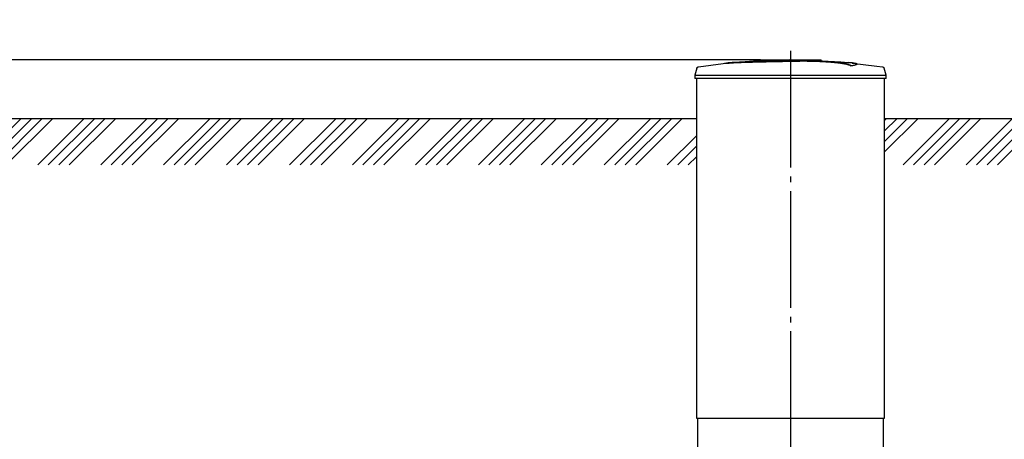
# Model space of a CAD drawing. Units: millimetres. Extents: x 233643 to 3138865188, y -270083 to -195761.
# Drawn here: x 264431 to 268645, y -202166 to -200372 of the extents above; entities that cross this region are included whole.
import ezdxf

# ---------------------------------------------------------------- set-up
doc = ezdxf.new("R2010")
doc.units = ezdxf.units.MM
doc.linetypes.add('ГОСТ 2.303 5', pattern=[24, 20, -1.5, 1, -1.5])
doc.layers.add('A-GENM', color=13, linetype='Continuous')
doc.layers.add('Слой1', color=7, linetype='ГОСТ 2.303 5')
doc.layers.add('РАЗМЕРЫ', color=3, linetype='Continuous', lineweight=25)
doc.styles.add('ГОСТ 2.304', font='CS_Gost2304.shx')
doc.dimstyles.new('СПДС', dxfattribs={"dimscale": 100, "dimtxt": 2.5, "dimasz": 2.5, "dimexe": 1.25, "dimexo": 0.625, "dimtad": 1, "dimdec": 0, "dimtxsty": 'ГОСТ 2.304', "dimblk": 'ARCHTICK', "dimblk1": 'ARCHTICK', "dimblk2": 'ARCHTICK', "dimcen": 2.5, "dimdle": 2, "dimadec": 0, "dimazin": 2, "dimtfac": 0.75, "dimtdec": 4, "dimtmove": 1, "dimatfit": 3, "dimfxl": 1, "dimtfill": 1, "dimtolj": 1, "dimarcsym": 0})

# ---------------------------------------------------------------- blocks, each defined once
blk = doc.blocks.new('_ARCHTICK')
at = {"color": 0, "linetype": 'ByBlock', "const_width": 0.15}
blk.add_lwpolyline([(-0.5, -0.5), (0.5, 0.5)], dxfattribs=at)
blk = doc.blocks.new('*D1044')
at = {"layer": 'Defpoints', "color": 0, "transparency": 16777216}
for p in [(267647.8, -200543.6), (261554.6, -200793.6), (262389.3, -200793.6)]:
    blk.add_point(p, dxfattribs=at)
at = {"layer": 'РАЗМЕРЫ', "color": 0, "lineweight": -2, "transparency": 16777216}
for p, q in [((261554.6, -199711.4), (261554.6, -200543.6)), ((261554.6, -200393.6), (261554.6, -200943.6)), ((267600.9, -200543.6), (261460.9, -200543.6)), ((262342.4, -200793.6), (261460.9, -200793.6))]:
    blk.add_line(p, q, dxfattribs=at)
at = {"layer": 'РАЗМЕРЫ', "color": 0, "lineweight": -2, "transparency": 16777216, "xscale": 187.5, "yscale": 187.5, "zscale": 187.5}
for p, rotation in [((261554.6, -200543.6), 90), ((261554.6, -200793.6), 270)]:
    blk.add_blockref('_ARCHTICK', p, dxfattribs=dict(at, rotation=rotation))
at = {"layer": 'РАЗМЕРЫ', "color": 0, "transparency": 16777216, "insert": (261414, -199999.3), "char_height": 187.5, "attachment_point": 5, "rotation": 90, "style": 'ГОСТ 2.304', "bg_fill": 3, "box_fill_scale": 1.1, "bg_fill_color": 256, "bg_fill_true_color": 13158600, "bg_fill_transparency": 0}
blk.add_mtext('\\A1;250', dxfattribs=at)

msp = doc.modelspace()

# ---------------------------------------------------------------- hatches: boundary and pattern name
at = {"layer": 'A-GENM', "ltscale": 75}
h = msp.add_hatch(dxfattribs=at)
h.set_pattern_fill('ANSI34', color=256, scale=10, style=0)
h.set_pattern_definition([(45, (156813.58, -187115.47), (-134.70384, 134.70384), []), (45, (156858.48, -187115.47), (-134.70384, 134.70384), []), (45, (156903.39, -187115.47), (-134.70384, 134.70384), []), (45, (156948.29, -187115.47), (-134.70384, 134.70384), [])])
h.paths.add_polyline_path([(268131.7195, -200793.645), (273279.1195, -200793.645), (273279.1195, -200992.1397), (268131.7195, -200992.1397)])

# ---------------------------------------------------------------- linework, layer by layer
at = {"layer": 'A-GENM'}
for p, q in [((267861.1195, -200546.9421), (267861.1195, -200543.6421)), ((267843.8457, -200546.9421), (267839.6783, -200546.9421)), ((267851.9508, -200546.9421), (267844.0186, -200546.9421)), ((267860.6446, -200546.9421), (267855.8288, -200546.9421)), ((267988.3212, -200569.2883), (267988.3212, -200568.622)), ((268014.2997, -200562.2157), (268014.2997, -200561.5512)), ((268138.3195, -200609.0946), (268129.8097, -200579.3104)), ((267729.1195, -200609.0946), (268138.3195, -200609.0946)), ((268138.3195, -200623.5021), (267729.1195, -200623.5021)), ((268131.7195, -202075.6679), (268131.7195, -200623.5021)), ((268138.3195, -200623.5021), (268138.3195, -200609.0946)), ((267331.5195, -202075.6679), (267331.5195, -202217.645)), ((268126.7195, -202075.6679), (268126.7195, -202217.645))]:
    msp.add_line(p, q, dxfattribs=at)
at = {"layer": 'A-GENM', "ltscale": 75}
for p, q in [((268131.7195, -200793.645), (273279.1195, -200793.645)), ((267326.5195, -202075.6679), (268131.7195, -202075.6679))]:
    msp.add_line(p, q, dxfattribs=at)
at = {"layer": 'A-GENM', "flags": 128}
for points in [[(267725.9465, -200543.6402), (267725.949, -200543.6402), (267725.9566, -200543.6402), (267725.9693, -200543.6402), (267725.987, -200543.6402), (267726.0097, -200543.6402), (267726.0374, -200543.6402), (267726.07, -200543.6402), (267726.1075, -200543.6402), (267726.1499, -200543.6402), (267726.1969, -200543.6402), (267726.2487, -200543.6402), (267726.305, -200543.6402), (267726.3659, -200543.6402), (267726.4311, -200543.6402), (267726.5007, -200543.6402), (267726.5744, -200543.6402), (267726.6522, -200543.6402), (267726.734, -200543.6402), (267726.8196, -200543.6402), (267726.9088, -200543.6402), (267727.0016, -200543.6402), (267727.0978, -200543.6402), (267727.1972, -200543.6402), (267727.2997, -200543.6402), (267727.4051, -200543.6402), (267727.5132, -200543.6402), (267727.6239, -200543.6402), (267727.7371, -200543.6402), (267727.8524, -200543.6402), (267727.9697, -200543.6402), (267728.0889, -200543.6402), (267728.2097, -200543.6402), (267728.332, -200543.6402), (267728.4556, -200543.6402), (267728.5802, -200543.6402), (267728.7056, -200543.6402), (267728.8318, -200543.6402), (267728.9584, -200543.6402), (267729.0852, -200543.6402), (267729.1195, -200543.6402)], [(267729.1195, -200543.6402), (267728.9926, -200543.6402), (267728.8659, -200543.6402), (267728.7396, -200543.6402), (267728.614, -200543.6402), (267728.4891, -200543.6402), (267728.3652, -200543.6402), (267728.2426, -200543.6402), (267728.1214, -200543.6402), (267728.0017, -200543.6402), (267727.8838, -200543.6402), (267727.768, -200543.6402), (267727.6542, -200543.6402), (267727.5429, -200543.6402), (267727.434, -200543.6402), (267727.3279, -200543.6402), (267727.2246, -200543.6402), (267727.1243, -200543.6402), (267727.0272, -200543.6402), (267726.9335, -200543.6402), (267726.8433, -200543.6402), (267726.7567, -200543.6402), (267726.6739, -200543.6402), (267726.595, -200543.6402), (267726.5202, -200543.6402), (267726.4495, -200543.6402), (267726.3831, -200543.6402), (267726.321, -200543.6402), (267726.2634, -200543.6402), (267726.2104, -200543.6402), (267726.1621, -200543.6402), (267726.1185, -200543.6402), (267726.0797, -200543.6402), (267726.0457, -200543.6402), (267726.0167, -200543.6402), (267725.9926, -200543.6402), (267725.9736, -200543.6402), (267725.9595, -200543.6402), (267725.9505, -200543.6402), (267725.9466, -200543.6402)], [(267729.1195, -200543.6402), (267729.2464, -200543.6402), (267729.3731, -200543.6402), (267729.4993, -200543.6402), (267729.625, -200543.6402), (267729.7499, -200543.6402), (267729.8737, -200543.6402), (267729.9964, -200543.6402), (267730.1176, -200543.6402), (267730.2373, -200543.6402), (267730.3551, -200543.6402), (267730.471, -200543.6402), (267730.5847, -200543.6402), (267730.6961, -200543.6402), (267730.805, -200543.6402), (267730.9111, -200543.6402), (267731.0144, -200543.6402), (267731.1147, -200543.6402), (267731.2117, -200543.6402), (267731.3055, -200543.6402), (267731.3957, -200543.6402), (267731.4823, -200543.6402), (267731.5651, -200543.6402), (267731.644, -200543.6402), (267731.7188, -200543.6402), (267731.7895, -200543.6402), (267731.8559, -200543.6402), (267731.918, -200543.6402), (267731.9755, -200543.6402), (267732.0285, -200543.6402), (267732.0769, -200543.6402), (267732.1205, -200543.6402), (267732.1593, -200543.6402), (267732.1932, -200543.6402), (267732.2223, -200543.6402), (267732.2463, -200543.6402), (267732.2654, -200543.6402), (267732.2794, -200543.6402), (267732.2884, -200543.6402), (267732.2923, -200543.6402)], [(267732.2925, -200543.6402), (267732.29, -200543.6402), (267732.2824, -200543.6402), (267732.2697, -200543.6402), (267732.252, -200543.6402), (267732.2293, -200543.6402), (267732.2016, -200543.6402), (267732.1689, -200543.6402), (267732.1314, -200543.6402), (267732.0891, -200543.6402), (267732.042, -200543.6402), (267731.9903, -200543.6402), (267731.9339, -200543.6402), (267731.8731, -200543.6402), (267731.8078, -200543.6402), (267731.7383, -200543.6402), (267731.6646, -200543.6402), (267731.5867, -200543.6402), (267731.505, -200543.6402), (267731.4194, -200543.6402), (267731.3302, -200543.6402), (267731.2374, -200543.6402), (267731.1412, -200543.6402), (267731.0418, -200543.6402), (267730.9393, -200543.6402), (267730.8339, -200543.6402), (267730.7257, -200543.6402), (267730.615, -200543.6402), (267730.5019, -200543.6402), (267730.3866, -200543.6402), (267730.2693, -200543.6402), (267730.1501, -200543.6402), (267730.0292, -200543.6402), (267729.907, -200543.6402), (267729.7834, -200543.6402), (267729.6588, -200543.6402), (267729.5333, -200543.6402), (267729.4072, -200543.6402), (267729.2806, -200543.6402), (267729.1537, -200543.6402), (267729.1195, -200543.6402)], [(267790.6883, -200544.8083), (267838.4846, -200545.7643), (267944.5068, -200552.1333), (267993.3235, -200556.5007)], [(267993.3235, -200557.1639), (268098.766, -200569.7157), (268122.8219, -200573.1808)], [(268122.8219, -200573.1808), (268123.1603, -200573.2381), (268123.4961, -200573.3088), (268123.8288, -200573.3929), (268124.1579, -200573.4903), (268124.4828, -200573.6007), (268124.8031, -200573.7241), (268125.1181, -200573.8601), (268125.4275, -200574.0086), (268125.7307, -200574.1694), (268126.0272, -200574.3422), (268126.3165, -200574.5267), (268126.5983, -200574.7227), (268126.872, -200574.9297), (268127.1372, -200575.1475), (268127.3934, -200575.3758), (268127.6404, -200575.6141), (268127.8776, -200575.8621), (268128.1047, -200576.1194), (268128.3213, -200576.3855), (268128.5271, -200576.6601), (268128.7218, -200576.9428), (268128.905, -200577.2329), (268129.0764, -200577.5302), (268129.2359, -200577.8341), (268129.383, -200578.1441), (268129.5177, -200578.4598), (268129.6396, -200578.7806), (268129.7486, -200579.106), (268129.8097, -200579.3104)]]:
    msp.add_lwpolyline(points, dxfattribs=at)
at = {"layer": 'A-GENM'}
for points, knots in [([(267988.3212, -200568.622), (267987.5568, -200567.9176), (267985.5429, -200566.5203), (267981.9463, -200564.8177), (267978.252, -200563.4675), (267975.0343, -200562.4619), (267971.3465, -200561.4603), (267967.8521, -200560.6317), (267964.7668, -200559.9714), (267962.3366, -200559.4781), (267959.764, -200558.9872), (267957.0306, -200558.4997), (267954.1528, -200558.0149), (267951.1469, -200557.5329), (267947.9953, -200557.0552), (267944.6859, -200556.5836), (267941.2306, -200556.1167), (267937.6456, -200555.6542), (267933.9246, -200555.1987), (267930.0694, -200554.753), (267926.083, -200554.3151), (267920.6076, -200553.7399), (267914.9232, -200553.1875), (267909.0642, -200552.661), (267904.5805, -200552.2757), (267900.0267, -200551.9037), (267895.4226, -200551.5478), (267890.7635, -200551.2057), (267886.0478, -200550.8756), (267881.2956, -200550.5603), (267876.5284, -200550.2627), (267871.7338, -200549.9801), (267866.9063, -200549.7105), (267862.0686, -200549.4569), (267857.2481, -200549.2218), (267852.4114, -200549.0029), (267845.9193, -200548.7292), (267839.4907, -200548.4897), (267833.1327, -200548.2856), (267828.3431, -200548.1472), (267823.5856, -200548.0247), (267818.9065, -200547.9184), (267814.2605, -200547.8281), (267809.5996, -200547.7527), (267804.9691, -200547.6916), (267800.4142, -200547.6437), (267795.8979, -200547.6103), (267791.3644, -200547.5909), (267786.8511, -200547.5839), (267782.3907, -200547.5867), (267777.9745, -200547.6009), (267773.5514, -200547.6274), (267769.1283, -200547.664), (267764.7118, -200547.7077), (267760.2833, -200547.7607), (267754.3329, -200547.8457), (267746.8771, -200547.9689), (267738.0062, -200548.1337), (267732.0816, -200548.2616), (267729.1195, -200548.3298)], [-1, -1, -1, -1, -0.944444444, -0.888888889, -0.861111111, -0.833333333, -0.805555556, -0.777777778, -0.763888889, -0.75, -0.736111111, -0.722222222, -0.708333333, -0.694444444, -0.680555556, -0.666666667, -0.652777778, -0.638888889, -0.625, -0.611111111, -0.597222222, -0.583333333, -0.555555556, -0.541666667, -0.527777778, -0.513888889, -0.5, -0.486111111, -0.472222222, -0.458333333, -0.444444444, -0.430555556, -0.416666667, -0.402777778, -0.388888889, -0.375, -0.361111111, -0.333333333, -0.319444444, -0.305555556, -0.291666667, -0.277777778, -0.263888889, -0.25, -0.236111111, -0.222222222, -0.208333333, -0.194444444, -0.180555556, -0.166666667, -0.152777778, -0.138888889, -0.125, -0.111111111, -0.097222222, -0.083333333, -0.055555556, -0.027777778, 0, 0, 0, 0]), ([(267729.1195, -200548.991), (267733.5627, -200548.8887), (267740.2253, -200548.7498), (267749.1075, -200548.5932), (267755.8243, -200548.4839), (267761.3968, -200548.4066), (267765.8137, -200548.3579), (267770.2341, -200548.3146), (267775.7662, -200548.2713), (267782.3819, -200548.2453), (267789.095, -200548.2448), (267794.7641, -200548.2644), (267799.291, -200548.2959), (267803.8136, -200548.3387), (267809.5954, -200548.4108), (267816.59, -200548.5292), (267823.5662, -200548.6823), (267830.7382, -200548.8725), (267837.1077, -200549.0716), (267842.6939, -200549.2703), (267847.5455, -200549.459), (267852.4108, -200549.6642), (267857.2485, -200549.8832), (267862.0688, -200550.1184), (267866.9065, -200550.3721), (267871.734, -200550.6417), (267876.5286, -200550.9243), (267881.2958, -200551.2221), (267886.048, -200551.5374), (267890.7637, -200551.8676), (267895.4227, -200552.2097), (267900.0269, -200552.5658), (267904.5807, -200552.9379), (267909.0643, -200553.3233), (267914.9234, -200553.8499), (267920.6078, -200554.4024), (267926.0831, -200554.9778), (267930.0696, -200555.4158), (267933.9247, -200555.8616), (267937.6457, -200556.3172), (267941.2307, -200556.7798), (267944.686, -200557.2469), (267947.9954, -200557.7186), (267951.147, -200558.1964), (267954.1529, -200558.6785), (267957.0306, -200559.1634), (267959.7641, -200559.6511), (267962.3367, -200560.1421), (267964.7668, -200560.6355), (267967.8522, -200561.296), (267971.3465, -200562.1248), (267975.0343, -200563.1266), (267978.252, -200564.1325), (267981.9464, -200565.483), (267985.5429, -200567.186), (267987.5568, -200568.5837), (267988.3212, -200569.2883)], [-1, -1, -1, -1, -0.958333333, -0.9375, -0.916666667, -0.895833333, -0.885416667, -0.875, -0.854166667, -0.833333333, -0.8125, -0.791666667, -0.78125, -0.770833333, -0.75, -0.729166667, -0.708333333, -0.6875, -0.666666667, -0.652777778, -0.638888889, -0.625, -0.611111111, -0.597222222, -0.583333333, -0.569444444, -0.555555556, -0.541666667, -0.527777778, -0.513888889, -0.5, -0.486111111, -0.472222222, -0.458333333, -0.444444444, -0.416666667, -0.402777778, -0.388888889, -0.375, -0.361111111, -0.347222222, -0.333333333, -0.319444444, -0.305555556, -0.291666667, -0.277777778, -0.263888889, -0.25, -0.236111111, -0.222222222, -0.194444444, -0.166666667, -0.138888889, -0.111111111, -0.055555556, 0, 0, 0, 0]), ([(267988.3212, -200568.622), (267994.1791, -200567.7753), (268003.9975, -200566.1001), (268012.6513, -200563.6748), (268014.8344, -200561.7763), (268013.6401, -200560.3612), (268010.5052, -200559.0157), (268002.9889, -200557.4868), (267990.7881, -200556.1856), (267981.3347, -200555.5032), (267977.9341, -200555.2851)], [0, 0, 0, 0, 0.0769230769, 0.1538461538, 0.2307692308, 0.2692307692, 0.3076923077, 0.3846153846, 0.4615384615, 0.5, 0.5, 0.5, 0.5]), ([(268014.3015, -200562.2161), (268014.301, -200562.5404), (268013.5576, -200563.8007), (268007.3051, -200566.1395), (267995.6436, -200568.2297), (267988.3212, -200569.2883)], [0.773469289, 0.773469289, 0.773469289, 0.773469289, 0.8076923077, 0.9038461538, 1, 1, 1, 1])]:
    msp.add_open_spline(points, degree=3, knots=knots, dxfattribs=at)
at = {"layer": 'Слой1', "ltscale": 25}
msp.add_line((267729.1195, -200504.2545), (267729.1195, -202398.5697), dxfattribs=at)

# ---------------------------------------------------------------- dimensions: what is measured, and where the dimension line sits
at = {"layer": 'РАЗМЕРЫ'}
dim = msp.add_linear_dim(base=(261554.6481, -200793.645), p1=(267647.7811, -200543.6421), p2=(262389.2898, -200793.645), angle=90, dimstyle='СПДС', override={"dimscale": 75, "dimsah": 1}, dxfattribs=at)
dim.commit()
dim.dimension.update_dxf_attribs({"geometry": '*D1044', "text_midpoint": (261554.6481, -199999.3156), "dimtype": 160})

# ---------------------------------------------------------------- next in the draw order: hatches: boundary and pattern name
at = {"layer": 'A-GENM', "ltscale": 75}
h = msp.add_hatch(dxfattribs=at)
h.set_pattern_fill('ANSI34', color=256, scale=10, style=0)
h.set_pattern_definition([(45, (144795.74, -259818.63), (-134.70384, 134.70384), []), (45, (144840.64, -259818.63), (-134.70384, 134.70384), []), (45, (144885.55, -259818.63), (-134.70384, 134.70384), []), (45, (144930.45, -259818.63), (-134.70384, 134.70384), [])])
h.paths.add_polyline_path([(262179.1195, -200793.645), (267326.5195, -200793.645), (267326.5195, -200992.7277), (262179.1195, -200992.7277)])

# ---------------------------------------------------------------- next in the draw order: linework, layer by layer
at = {"layer": 'A-GENM'}
for p, q in [((267597.7811, -200543.6421), (267860.9084, -200543.6421)), ((267597.7811, -200546.9421), (267597.7811, -200543.6421)), ((267328.4293, -200579.3104), (267319.9195, -200609.0946)), ((267839.225, -200546.9421), (267597.7811, -200546.9421)), ((267319.9195, -200609.0946), (267319.9195, -200623.5021)), ((267319.9195, -200609.0946), (267729.1195, -200609.0946)), ((267729.1195, -200623.5021), (267319.9195, -200623.5021)), ((267326.5195, -200623.5021), (267326.5195, -202075.6679))]:
    msp.add_line(p, q, dxfattribs=at)
at = {"layer": 'A-GENM', "ltscale": 75}
msp.add_line((262179.1195, -200793.645), (267326.5195, -200793.645), dxfattribs=at)
at = {"layer": 'A-GENM', "flags": 128}
for points in [[(267464.9155, -200556.5007), (267570.8021, -200548.1761), (267676.9369, -200544.0925), (267697.2195, -200543.9053)], [(267328.4293, -200579.3104), (267328.5301, -200578.9823), (267328.644, -200578.6586), (267328.7708, -200578.3397), (267328.9102, -200578.0261), (267329.062, -200577.7183), (267329.226, -200577.4169), (267329.402, -200577.1223), (267329.5895, -200576.8349), (267329.7885, -200576.5552), (267329.9984, -200576.2838), (267330.219, -200576.0209), (267330.45, -200575.7671), (267330.6909, -200575.5227), (267330.9415, -200575.2882), (267331.2011, -200575.0638), (267331.4696, -200574.85), (267331.7464, -200574.6472), (267332.0311, -200574.4555), (267332.3232, -200574.2754), (267332.6223, -200574.1072), (267332.9279, -200573.951), (267333.2394, -200573.8071), (267333.5565, -200573.6759), (267333.8786, -200573.5574), (267334.2052, -200573.4519), (267334.5357, -200573.3595), (267334.8696, -200573.2804), (267335.2064, -200573.2148), (267335.417, -200573.1808)], [(267335.417, -200573.1808), (267440.7402, -200559.6643), (267464.9155, -200557.1639)]]:
    msp.add_lwpolyline(points, dxfattribs=at)
at = {"layer": 'A-GENM'}
for points, knots in [([(267729.1195, -200548.3298), (267720.0258, -200548.5373), (267705.8071, -200548.8491), (267686.4557, -200549.2627), (267671.6917, -200549.5698), (267656.9392, -200549.8781), (267637.5626, -200550.2962), (267613.7332, -200550.8361), (267586.4301, -200551.5033), (267561.0019, -200552.1761), (267537.9522, -200552.8469), (267513.5118, -200553.656), (267490.2196, -200554.626), (267469.8911, -200555.9254), (267455.4791, -200557.4624), (267449.5213, -200558.6526), (267447.4845, -200559.2707)], [-1, -1, -1, -1, -0.9519230769, -0.9278846154, -0.9038461538, -0.8798076923, -0.8557692308, -0.8076923077, -0.7596153846, -0.7115384615, -0.6634615385, -0.6153846154, -0.5384615385, -0.4615384615, -0.3846153846, -0.3113028542, -0.3113028542, -0.3113028542, -0.3113028542]), ([(267456.1869, -200558.1958), (267460.1302, -200557.6295), (267469.8909, -200556.5885), (267490.2202, -200555.2887), (267516.8369, -200554.1799), (267545.1496, -200553.2862), (267571.0459, -200552.5691), (267598.8018, -200551.8523), (267628.8351, -200551.1464), (267659.823, -200550.4759), (267683.5699, -200549.9869), (267706.7933, -200549.4895), (267721.8445, -200549.157), (267729.1195, -200548.991)], [-0.6153846154, -0.6153846154, -0.6153846154, -0.6153846154, -0.5384615385, -0.4615384615, -0.3846153846, -0.3076923077, -0.2692307692, -0.2307692308, -0.1538461538, -0.1153846154, -0.0769230769, -0.0384615385, 0, 0, 0, 0])]:
    msp.add_open_spline(points, degree=3, knots=knots, dxfattribs=at)

doc.saveas('drawing.dxf')
